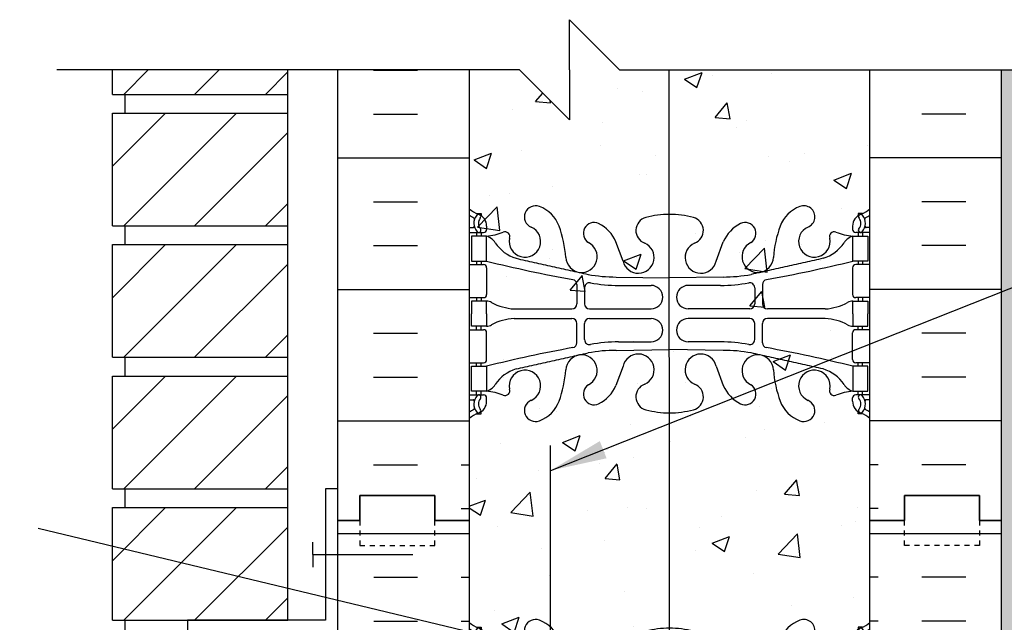
# Model space of a CAD drawing. Units: inches. Extents: x 144 to 384, y -1 to 57.
# Drawn here: x 163 to 183, y 45 to 57 of the extents above; entities that cross this region are included whole.
import ezdxf

# ---------------------------------------------------------------- set-up
doc = ezdxf.new("R2010")
doc.units = ezdxf.units.IN
doc.header["$LTSCALE"] = 0.5
doc.header["$MEASUREMENT"] = 0
doc.linetypes.add('DASHED2', pattern=[0.375, 0.25, -0.125])
for name, color, linetype in [('HATCH', 12, 'Continuous'), ('line25', 2, 'Continuous'), ('LINE3', 3, 'Continuous'), ('LINE50', 5, 'Continuous'), ('LINE9', 9, 'Continuous'), ('TEXT', 4, 'Continuous'), ('Web_Edge', 9, 'Continuous')]:
    doc.layers.add(name, color=color, linetype=linetype)
doc.styles.add('DIM', font='romans.shx', dxfattribs={"width": 0.7})
doc.dimstyles.new('ext_12', dxfattribs={"dimscale": 12, "dimtxt": 0.09375, "dimasz": 0.09375, "dimexe": 0.09375, "dimexo": 0.0625, "dimgap": 0.0625, "dimtad": 1, "dimdec": 1, "dimzin": 3, "dimdsep": 46, "dimlunit": 4, "dimtxsty": 'DIM', "dimcen": 0.09, "dimdle": 0.09375, "dimclrt": 4, "dimadec": 0, "dimazin": 0, "dimtfac": 1, "dimtdec": 1, "dimtmove": 2, "dimatfit": 3, "dimfxl": 0, "dimfrac": 2, "dimtolj": 1, "dimtzin": 0, "dimarcsym": 0})

# ---------------------------------------------------------------- blocks, each defined once
blk = doc.blocks.new('8 web')
at = {"layer": 'Web_Edge'}
for p, q in [((-3.854, 6.868), (-3.764, 6.868)), ((-3.764, 6.868), (-3.764, 6.827)), ((3.854, 6.868), (3.764, 6.868)), ((3.764, 6.868), (3.764, 6.827)), ((-4, 6.589), (-3.922, 6.589)), ((-4, 6.489), (-3.716, 6.489)), ((-3.854, 6.489), (-3.854, 6.419)), ((-3.764, 6.489), (-3.764, 6.419)), ((-3.654, 6.619), (-3.654, 6.552)), ((3.654, 6.619), (3.654, 6.552)), ((4, 6.489), (3.716, 6.489)), ((3.764, 6.489), (3.764, 6.419)), ((3.854, 6.489), (3.854, 6.419)), ((4, 6.589), (3.922, 6.589)), ((-0.929, 5.917), (-1.071, 6.304)), ((0.929, 5.917), (1.071, 6.304)), ((-3.854, 5.919), (-3.854, 5.849)), ((-3.764, 5.919), (-3.764, 5.849)), ((3.764, 5.919), (3.764, 5.849)), ((3.854, 5.919), (3.854, 5.849)), ((-4, 5.849), (-3.716, 5.849)), ((-3.654, 5.787), (-3.654, 5.252)), ((3.654, 5.787), (3.654, 5.252)), ((4, 5.849), (3.716, 5.849)), ((-1.067, 5.601), (0, 5.586)), ((1.067, 5.601), (0, 5.586)), ((-1.852, 5.45), (-1.852, 5.065)), ((-1.699, 5.387), (-1.699, 5.065)), ((-1.019, 5.433), (-0.372, 5.433)), ((1.019, 5.433), (0.372, 5.433)), ((1.699, 5.387), (1.699, 5.065)), ((1.852, 5.45), (1.852, 5.065)), ((-4, 5.189), (-3.716, 5.189)), ((-3.854, 5.189), (-3.854, 5.119)), ((-3.764, 5.189), (-3.764, 5.119)), ((4, 5.189), (3.716, 5.189)), ((3.764, 5.189), (3.764, 5.119)), ((3.854, 5.189), (3.854, 5.119)), ((-3.106, 4.964), (-1.952, 4.965)), ((-1.599, 4.965), (-0.372, 4.965)), ((1.599, 4.965), (0.372, 4.965)), ((3.106, 4.964), (1.952, 4.965)), ((-3.106, 4.775), (-1.952, 4.774)), ((-1.599, 4.774), (-0.372, 4.774)), ((1.599, 4.774), (0.372, 4.774)), ((3.106, 4.775), (1.952, 4.774)), ((-4, 4.549), (-3.716, 4.549)), ((-3.854, 4.549), (-3.854, 4.619)), ((-3.764, 4.549), (-3.764, 4.619)), ((-1.852, 4.289), (-1.852, 4.674)), ((-1.699, 4.351), (-1.699, 4.674)), ((1.699, 4.351), (1.699, 4.674)), ((1.852, 4.289), (1.852, 4.674)), ((4, 4.549), (3.716, 4.549)), ((3.764, 4.549), (3.764, 4.619)), ((3.854, 4.549), (3.854, 4.619)), ((-3.654, 3.952), (-3.654, 4.487)), ((3.654, 3.952), (3.654, 4.487)), ((-1.067, 4.138), (0, 4.153)), ((-1.019, 4.305), (-0.372, 4.305)), ((1.067, 4.138), (0, 4.153)), ((1.019, 4.305), (0.372, 4.305)), ((-4, 3.889), (-3.716, 3.889)), ((-3.854, 3.819), (-3.854, 3.889)), ((-3.764, 3.819), (-3.764, 3.889)), ((-0.929, 3.822), (-1.071, 3.435)), ((0.929, 3.822), (1.071, 3.435)), ((4, 3.889), (3.716, 3.889)), ((3.764, 3.819), (3.764, 3.889)), ((3.854, 3.819), (3.854, 3.889)), ((-4, 3.249), (-3.716, 3.249)), ((-4, 3.149), (-3.922, 3.149)), ((-3.854, 3.249), (-3.854, 3.319)), ((-3.764, 3.249), (-3.764, 3.319)), ((-3.654, 3.119), (-3.654, 3.187)), ((3.654, 3.119), (3.654, 3.187)), ((4, 3.249), (3.716, 3.249)), ((3.764, 3.249), (3.764, 3.319)), ((3.854, 3.249), (3.854, 3.319)), ((4, 3.149), (3.922, 3.149)), ((-3.854, 2.871), (-3.764, 2.871)), ((-3.764, 2.871), (-3.764, 2.912)), ((3.764, 2.871), (3.764, 2.912)), ((3.854, 2.871), (3.764, 2.871)), ((-3.854, -2.871), (-3.764, -2.871)), ((-3.764, -2.871), (-3.764, -2.912)), ((3.854, -2.871), (3.764, -2.871)), ((3.764, -2.871), (3.764, -2.912)), ((-3.654, -3.119), (-3.654, -3.187)), ((3.654, -3.119), (3.654, -3.187)), ((-4, -3.149), (-3.922, -3.149)), ((-4, -3.249), (-3.716, -3.249)), ((-3.854, -3.249), (-3.854, -3.319)), ((-3.764, -3.249), (-3.764, -3.319)), ((4, -3.249), (3.716, -3.249)), ((3.764, -3.249), (3.764, -3.319)), ((3.854, -3.249), (3.854, -3.319)), ((4, -3.149), (3.922, -3.149)), ((-0.929, -3.822), (-1.071, -3.435)), ((0.929, -3.822), (1.071, -3.435)), ((-4, -3.889), (-3.716, -3.889)), ((-3.854, -3.819), (-3.854, -3.889)), ((-3.764, -3.819), (-3.764, -3.889)), ((4, -3.889), (3.716, -3.889)), ((3.764, -3.819), (3.764, -3.889)), ((3.854, -3.819), (3.854, -3.889)), ((-3.654, -3.952), (-3.654, -4.487)), ((3.654, -3.952), (3.654, -4.487)), ((-1.852, -4.289), (-1.852, -4.674)), ((-1.067, -4.138), (0, -4.153)), ((-1.019, -4.305), (-0.372, -4.305)), ((1.067, -4.138), (0, -4.153)), ((1.019, -4.305), (0.372, -4.305)), ((1.852, -4.289), (1.852, -4.674)), ((-1.699, -4.351), (-1.699, -4.674)), ((1.699, -4.351), (1.699, -4.674)), ((-4, -4.549), (-3.716, -4.549)), ((-3.854, -4.549), (-3.854, -4.619)), ((-3.764, -4.549), (-3.764, -4.619)), ((4, -4.549), (3.716, -4.549)), ((3.764, -4.549), (3.764, -4.619)), ((3.854, -4.549), (3.854, -4.619)), ((-3.106, -4.775), (-1.952, -4.774)), ((-1.599, -4.774), (-0.372, -4.774)), ((1.599, -4.774), (0.372, -4.774)), ((3.106, -4.775), (1.952, -4.774)), ((-3.106, -4.964), (-1.952, -4.965)), ((-1.852, -5.45), (-1.852, -5.065)), ((-1.699, -5.387), (-1.699, -5.065)), ((-1.599, -4.965), (-0.372, -4.965)), ((1.599, -4.965), (0.372, -4.965)), ((1.699, -5.387), (1.699, -5.065)), ((1.852, -5.45), (1.852, -5.065)), ((3.106, -4.964), (1.952, -4.965)), ((-4, -5.189), (-3.716, -5.189)), ((-3.854, -5.189), (-3.854, -5.119)), ((-3.764, -5.189), (-3.764, -5.119)), ((-3.654, -5.787), (-3.654, -5.252)), ((3.654, -5.787), (3.654, -5.252)), ((4, -5.189), (3.716, -5.189)), ((3.764, -5.189), (3.764, -5.119)), ((3.854, -5.189), (3.854, -5.119)), ((-1.019, -5.433), (-0.372, -5.433)), ((1.019, -5.433), (0.372, -5.433)), ((-1.067, -5.601), (0, -5.586)), ((1.067, -5.601), (0, -5.586)), ((-4, -5.849), (-3.716, -5.849)), ((-3.854, -5.919), (-3.854, -5.849)), ((-3.764, -5.919), (-3.764, -5.849)), ((4, -5.849), (3.716, -5.849)), ((3.764, -5.919), (3.764, -5.849)), ((3.854, -5.919), (3.854, -5.849)), ((-0.929, -5.917), (-1.071, -6.304)), ((0.929, -5.917), (1.071, -6.304)), ((-3.854, -6.489), (-3.854, -6.419)), ((-3.764, -6.489), (-3.764, -6.419)), ((3.764, -6.489), (3.764, -6.419)), ((3.854, -6.489), (3.854, -6.419)), ((-4, -6.489), (-3.716, -6.489)), ((-4, -6.589), (-3.922, -6.589)), ((-3.654, -6.619), (-3.654, -6.552)), ((3.654, -6.619), (3.654, -6.552)), ((4, -6.489), (3.716, -6.489)), ((4, -6.589), (3.922, -6.589)), ((-3.854, -6.868), (-3.764, -6.868)), ((-3.764, -6.868), (-3.764, -6.827)), ((3.764, -6.868), (3.764, -6.827)), ((3.854, -6.868), (3.764, -6.868))]:
    blk.add_line(p, q, dxfattribs=at)
for points in [[(-3.959, 5.919), (-3.659, 5.919), (-3.659, 6.419), (-3.959, 6.419)], [(3.959, 5.919), (3.659, 5.919), (3.659, 6.419), (3.959, 6.419)], [(-3.959, 3.819), (-3.659, 3.819), (-3.659, 3.319), (-3.959, 3.319)], [(3.959, 3.819), (3.659, 3.819), (3.659, 3.319), (3.959, 3.319)], [(-3.959, -3.819), (-3.659, -3.819), (-3.659, -3.319), (-3.959, -3.319)], [(3.959, -3.819), (3.659, -3.819), (3.659, -3.319), (3.959, -3.319)], [(-3.959, -5.919), (-3.659, -5.919), (-3.659, -6.419), (-3.959, -6.419)], [(3.959, -5.919), (3.659, -5.919), (3.659, -6.419), (3.959, -6.419)]]:
    blk.add_lwpolyline(points, close=True, dxfattribs=at)
for points in [[(-3.659, 4.869), (-3.659, 5.119), (-3.959, 5.119), (-3.959, 4.869)], [(3.659, 4.869), (3.659, 5.119), (3.959, 5.119), (3.959, 4.869)], [(-3.659, 4.869), (-3.659, 4.619), (-3.959, 4.619), (-3.959, 4.869)], [(3.659, 4.869), (3.659, 4.619), (3.959, 4.619), (3.959, 4.869)], [(-3.659, -4.869), (-3.659, -4.619), (-3.959, -4.619), (-3.959, -4.869)], [(3.659, -4.869), (3.659, -4.619), (3.959, -4.619), (3.959, -4.869)], [(-3.659, -4.869), (-3.659, -5.119), (-3.959, -5.119), (-3.959, -4.869)], [(3.659, -4.869), (3.659, -5.119), (3.959, -5.119), (3.959, -4.869)]]:
    blk.add_lwpolyline(points, dxfattribs=at)
for centre, radius, start, end in [((-3.654, 7.327), 0.5, 226.2109, 250.5288), ((-2.681, 6.804), 0.22, 68.1963, 248.1963), ((-2.839, 6.375), 0.677, 21.1239, 69.3197), ((2.839, 6.375), 0.677, 110.6803, 158.8761), ((2.681, 6.804), 0.22, 291.8037, 111.8037), ((3.654, 7.327), 0.5, 289.4712, 313.7891), ((-3.654, 7.327), 0.6, 234.7832, 245.0748), ((-3.66, 6.674), 0.25, 140.1145, 222.4609), ((-3.916, 6.764), 0.021, 343.464, 63.9957), ((-3.818, 6.805), 0.045, 321.448, 139.1879), ((-3.904, 6.619), 0.25, 0, 70.5288), ((-3.66, 6.674), 0.16, 140.0001, 222.4609), ((-1.507, 6.473), 0.217, 65.5264, 238.537), ((-0.406, 6.529), 0.268, 104.7892, 250.0338), ((-0.012, 5.096), 1.754, 89.6229, 105.2918), ((0.012, 5.096), 1.754, 74.7082, 90.3771), ((0.406, 6.529), 0.268, 289.9662, 75.2108), ((1.507, 6.473), 0.217, 301.463, 114.4736), ((3.904, 6.619), 0.25, 109.4712, 180), ((3.818, 6.805), 0.045, 40.8121, 218.552), ((3.66, 6.674), 0.16, 317.5391, 39.9999), ((3.66, 6.674), 0.25, 317.5391, 39.8855), ((3.916, 6.764), 0.021, 116.0043, 196.536), ((3.654, 7.327), 0.6, 294.9252, 305.2168), ((-3.922, 6.609), 0.0196, 269.4032, 15.4901), ((-3.812, 6.536), 0.045, 222.4609, 42.4609), ((-3.716, 6.552), 0.0625, 270, 0), ((-3.714, 7.415), 0.997, 273.1538, 293.1467), ((-3.288, 6.408), 0.0968, 340.1551, 110.4331), ((-2.89, 6.313), 0.314, 168.5886, 66.1916), ((-4.43, 5.81), 2.365, 4.3895, 20.0015), ((-1.758, 6.003), 0.75, 23.6938, 62.9705), ((1.758, 6.003), 0.75, 117.0295, 156.3062), ((4.43, 5.81), 2.365, 159.9985, 175.6105), ((2.89, 6.313), 0.314, 113.8084, 11.4114), ((3.288, 6.408), 0.0968, 69.5669, 199.8449), ((3.714, 7.415), 0.997, 246.8533, 266.8462), ((3.716, 6.552), 0.0625, 180, 270), ((3.812, 6.536), 0.045, 137.5391, 317.5391), ((3.922, 6.609), 0.0196, 164.5099, 270.5968), ((-3.781, 6.077), 0.364, 34.9775, 70.3387), ((3.781, 6.077), 0.364, 109.6613, 145.0225), ((-2.858, 6.688), 0.743, 212.7919, 253.8107), ((-1.759, 6.006), 0.314, 182.7357, 63.9348), ((-0.624, 5.99), 0.314, 193.4146, 66.1916), ((0.624, 5.99), 0.314, 113.8084, 346.5854), ((1.759, 6.006), 0.314, 116.0652, 357.2643), ((2.858, 6.688), 0.743, 286.1893, 327.2081), ((3.15, 33.34), 28.253, 256.0552, 259.6343), ((-3.15, 33.34), 28.253, 280.3657, 283.9448), ((-3.716, 5.787), 0.0625, 0, 90), ((3.716, 5.787), 0.0625, 90, 180), ((-1.952, 5.45), 0.1, 360, 79.6343), ((-1.072, 8.585), 2.984, 259.2546, 270.0995), ((1.072, 8.585), 2.984, 269.9005, 280.7454), ((1.952, 5.45), 0.1, 100.3657, 180), ((-1.599, 5.387), 0.1, 79.2546, 180), ((-1.024, 8.417), 2.984, 259.2546, 270.0995), ((-0.372, 5.199), 0.234, 270, 90), ((0.372, 5.199), 0.234, 90, 270), ((1.024, 8.417), 2.984, 269.9005, 280.7454), ((1.599, 5.387), 0.1, 0, 100.7454), ((-3.716, 5.252), 0.0625, 270, 0), ((-3.663, 4.901), 0.219, 60.4937, 88.92), ((3.663, 4.901), 0.219, 91.08, 119.5063), ((3.716, 5.252), 0.0625, 180, 270), ((-3.021, 6.121), 1.16, 242.5844, 265.8032), ((-1.952, 5.065), 0.1, 270.0388, 360), ((-1.599, 5.065), 0.1, 180, 270), ((1.599, 5.065), 0.1, 270, 0), ((1.952, 5.065), 0.1, 180, 269.9612), ((3.021, 6.121), 1.16, 274.1968, 297.4156), ((-3.021, 3.618), 1.16, 94.1968, 117.4156), ((-1.952, 4.674), 0.1, 0, 89.9612), ((-1.599, 4.674), 0.1, 90, 180), ((-0.372, 4.54), 0.234, 270, 90), ((0.372, 4.54), 0.234, 90, 270), ((1.599, 4.674), 0.1, 0, 90), ((1.952, 4.674), 0.1, 90.0388, 180), ((3.021, 3.618), 1.16, 62.5844, 85.8032), ((-3.716, 4.487), 0.0625, 0, 90), ((-3.663, 4.838), 0.219, 271.08, 299.5063), ((3.663, 4.838), 0.219, 240.4937, 268.92), ((3.716, 4.487), 0.0625, 90, 180), ((-1.599, 4.351), 0.1, 180, 280.7454), ((1.599, 4.351), 0.1, 259.2546, 0), ((3.15, -23.601), 28.253, 100.3657, 103.9448), ((-1.952, 4.289), 0.1, 280.3657, 0), ((-1.072, 1.154), 2.984, 89.9005, 100.7454), ((-1.024, 1.322), 2.984, 89.9005, 100.7454), ((1.024, 1.322), 2.984, 79.2546, 90.0995), ((1.072, 1.154), 2.984, 79.2546, 90.0995), ((1.952, 4.289), 0.1, 180, 259.6343), ((-3.15, -23.601), 28.253, 76.0552, 79.6343), ((-3.716, 3.952), 0.0625, 270, 0), ((-1.759, 3.733), 0.314, 296.0652, 177.2643), ((-0.624, 3.749), 0.314, 293.8084, 166.5854), ((0.624, 3.749), 0.314, 13.4146, 246.1916), ((1.759, 3.733), 0.314, 2.7357, 243.9348), ((3.716, 3.952), 0.0625, 180, 270), ((-2.858, 3.051), 0.743, 106.1893, 147.2081), ((-2.89, 3.426), 0.314, 293.8084, 191.4114), ((-4.43, 3.929), 2.365, 339.9985, 355.6105), ((4.43, 3.929), 2.365, 184.3895, 200.0015), ((2.89, 3.426), 0.314, 348.5886, 246.1916), ((2.858, 3.051), 0.743, 32.7919, 73.8107), ((-3.781, 3.662), 0.364, 289.6613, 325.0225), ((-3.288, 3.331), 0.0968, 249.5669, 19.8449), ((-1.507, 3.266), 0.217, 121.463, 294.4736), ((-1.758, 3.736), 0.75, 297.0295, 336.3062), ((-0.406, 3.21), 0.268, 109.9662, 255.2108), ((0.406, 3.21), 0.268, 284.7892, 70.0338), ((1.758, 3.736), 0.75, 203.6938, 242.9705), ((1.507, 3.266), 0.217, 245.5264, 58.537), ((3.288, 3.331), 0.0968, 160.1551, 290.4331), ((3.781, 3.662), 0.364, 214.9775, 250.3387), ((-3.922, 3.13), 0.0196, 344.5099, 90.5968), ((-3.66, 3.065), 0.25, 137.5391, 219.8855), ((-3.812, 3.203), 0.045, 317.5391, 137.5391), ((-3.66, 3.065), 0.16, 137.5391, 219.9999), ((-3.716, 3.187), 0.0625, 360, 90), ((-3.714, 2.324), 0.997, 66.8533, 86.8462), ((3.714, 2.324), 0.997, 93.1538, 113.1467), ((3.716, 3.187), 0.0625, 90, 180), ((3.812, 3.203), 0.045, 42.4609, 222.4609), ((3.66, 3.065), 0.16, 320.0001, 42.4609), ((3.66, 3.065), 0.25, 320.1145, 42.4609), ((3.922, 3.13), 0.0196, 89.4032, 195.4901), ((-3.654, 2.412), 0.6, 114.9252, 125.2168), ((-3.916, 2.975), 0.021, 296.0043, 16.536), ((-3.818, 2.934), 0.045, 220.8121, 38.552), ((-3.904, 3.119), 0.25, 289.4712, 360), ((-2.681, 2.935), 0.22, 111.8037, 291.8037), ((-2.839, 3.364), 0.677, 290.6803, 338.8761), ((-0.012, 4.643), 1.754, 254.7082, 270.3771), ((0.012, 4.643), 1.754, 269.6229, 285.2918), ((2.839, 3.364), 0.677, 201.1239, 249.3197), ((2.681, 2.935), 0.22, 248.1963, 68.1963), ((3.904, 3.119), 0.25, 180, 250.5288), ((3.818, 2.934), 0.045, 141.448, 319.1879), ((3.916, 2.975), 0.021, 163.464, 243.9957), ((3.654, 2.412), 0.6, 54.7832, 65.0748), ((-3.654, 2.412), 0.5, 109.4712, 133.7891), ((3.654, 2.412), 0.5, 46.2109, 70.5288), ((-2.681, -2.935), 0.22, 68.1963, 248.1963), ((-2.839, -3.364), 0.677, 21.1239, 69.3197), ((2.839, -3.364), 0.677, 110.6803, 158.8761), ((2.681, -2.935), 0.22, 291.8037, 111.8037), ((-3.654, -2.412), 0.5, 226.2109, 250.5288), ((-3.654, -2.412), 0.6, 234.7832, 245.0748), ((-3.66, -3.065), 0.25, 140.1145, 222.4609), ((-3.818, -2.934), 0.045, 321.448, 139.1879), ((-3.904, -3.119), 0.25, 0, 70.5288), ((-0.012, -4.643), 1.754, 89.6229, 105.2918), ((0.012, -4.643), 1.754, 74.7082, 90.3771), ((3.904, -3.119), 0.25, 109.4712, 180), ((3.818, -2.934), 0.045, 40.8121, 218.552), ((3.654, -2.412), 0.5, 289.4712, 313.7891), ((3.66, -3.065), 0.25, 317.5391, 39.8855), ((3.654, -2.412), 0.6, 294.9252, 305.2168), ((-3.922, -3.13), 0.0196, 269.4032, 15.4901), ((-3.916, -2.975), 0.021, 343.464, 63.9957), ((-3.66, -3.065), 0.16, 140.0001, 222.4609), ((-2.89, -3.426), 0.314, 168.5886, 66.1916), ((-4.43, -3.929), 2.365, 4.3895, 20.0015), ((-1.507, -3.266), 0.217, 65.5264, 238.537), ((-1.758, -3.736), 0.75, 23.6938, 62.9705), ((-0.406, -3.21), 0.268, 104.7892, 250.0338), ((0.406, -3.21), 0.268, 289.9662, 75.2108), ((1.758, -3.736), 0.75, 117.0295, 156.3062), ((1.507, -3.266), 0.217, 301.463, 114.4736), ((4.43, -3.929), 2.365, 159.9985, 175.6105), ((2.89, -3.426), 0.314, 113.8084, 11.4114), ((3.66, -3.065), 0.16, 317.5391, 39.9999), ((3.916, -2.975), 0.021, 116.0043, 196.536), ((3.922, -3.13), 0.0196, 164.5099, 270.5968), ((-3.812, -3.203), 0.045, 222.4609, 42.4609), ((-3.716, -3.187), 0.0625, 270, 0), ((-3.714, -2.324), 0.997, 273.1538, 293.1467), ((-3.781, -3.662), 0.364, 34.9775, 70.3387), ((-3.288, -3.331), 0.0968, 340.1551, 110.4331), ((3.288, -3.331), 0.0968, 69.5669, 199.8449), ((3.714, -2.324), 0.997, 246.8533, 266.8462), ((3.781, -3.662), 0.364, 109.6613, 145.0225), ((3.716, -3.187), 0.0625, 180, 270), ((3.812, -3.203), 0.045, 137.5391, 317.5391), ((-2.858, -3.051), 0.743, 212.7919, 253.8107), ((-1.759, -3.733), 0.314, 182.7357, 63.9348), ((-0.624, -3.749), 0.314, 193.4146, 66.1916), ((0.624, -3.749), 0.314, 113.8084, 346.5854), ((1.759, -3.733), 0.314, 116.0652, 357.2643), ((2.858, -3.051), 0.743, 286.1893, 327.2081), ((-3.716, -3.952), 0.0625, 0, 90), ((3.15, 23.601), 28.253, 256.0552, 259.6343), ((-3.15, 23.601), 28.253, 280.3657, 283.9448), ((3.716, -3.952), 0.0625, 90, 180), ((-1.072, -1.154), 2.984, 259.2546, 270.0995), ((1.072, -1.154), 2.984, 269.9005, 280.7454), ((-1.952, -4.289), 0.1, 360, 79.6343), ((-1.599, -4.351), 0.1, 79.2546, 180), ((-1.024, -1.322), 2.984, 259.2546, 270.0995), ((-0.372, -4.54), 0.234, 270, 90), ((0.372, -4.54), 0.234, 90, 270), ((1.024, -1.322), 2.984, 269.9005, 280.7454), ((1.599, -4.351), 0.1, 0, 100.7454), ((1.952, -4.289), 0.1, 100.3657, 180), ((-3.716, -4.487), 0.0625, 270, 0), ((3.716, -4.487), 0.0625, 180, 270), ((-3.663, -4.838), 0.219, 60.4937, 88.92), ((-3.021, -3.618), 1.16, 242.5844, 265.8032), ((-1.952, -4.674), 0.1, 270.0388, 360), ((-1.599, -4.674), 0.1, 180, 270), ((1.599, -4.674), 0.1, 270, 0), ((1.952, -4.674), 0.1, 180, 269.9612), ((3.021, -3.618), 1.16, 274.1968, 297.4156), ((3.663, -4.838), 0.219, 91.08, 119.5063), ((-3.663, -4.901), 0.219, 271.08, 299.5063), ((-3.021, -6.121), 1.16, 94.1968, 117.4156), ((-1.952, -5.065), 0.1, 0, 89.9612), ((-1.599, -5.065), 0.1, 90, 180), ((-0.372, -5.199), 0.234, 270, 90), ((0.372, -5.199), 0.234, 90, 270), ((1.599, -5.065), 0.1, 0, 90), ((1.952, -5.065), 0.1, 90.0388, 180), ((3.021, -6.121), 1.16, 62.5844, 85.8032), ((3.663, -4.901), 0.219, 240.4937, 268.92), ((-3.716, -5.252), 0.0625, 0, 90), ((3.716, -5.252), 0.0625, 90, 180), ((-1.952, -5.45), 0.1, 280.3657, 0), ((-1.599, -5.387), 0.1, 180, 280.7454), ((-1.024, -8.417), 2.984, 89.9005, 100.7454), ((1.024, -8.417), 2.984, 79.2546, 90.0995), ((1.599, -5.387), 0.1, 259.2546, 0), ((1.952, -5.45), 0.1, 180, 259.6343), ((3.15, -33.34), 28.253, 100.3657, 103.9448), ((-1.759, -6.006), 0.314, 296.0652, 177.2643), ((-1.072, -8.585), 2.984, 89.9005, 100.7454), ((-0.624, -5.99), 0.314, 293.8084, 166.5854), ((0.624, -5.99), 0.314, 13.4146, 246.1916), ((1.072, -8.585), 2.984, 79.2546, 90.0995), ((1.759, -6.006), 0.314, 2.7357, 243.9348), ((-3.15, -33.34), 28.253, 76.0552, 79.6343), ((-3.716, -5.787), 0.0625, 270, 0), ((3.716, -5.787), 0.0625, 180, 270), ((-2.858, -6.688), 0.743, 106.1893, 147.2081), ((-2.89, -6.313), 0.314, 293.8084, 191.4114), ((-4.43, -5.81), 2.365, 339.9985, 355.6105), ((4.43, -5.81), 2.365, 184.3895, 200.0015), ((2.89, -6.313), 0.314, 348.5886, 246.1916), ((2.858, -6.688), 0.743, 32.7919, 73.8107), ((-3.781, -6.077), 0.364, 289.6613, 325.0225), ((-1.507, -6.473), 0.217, 121.463, 294.4736), ((-0.406, -6.529), 0.268, 109.9662, 255.2108), ((0.406, -6.529), 0.268, 284.7892, 70.0338), ((1.507, -6.473), 0.217, 245.5264, 58.537), ((3.781, -6.077), 0.364, 214.9775, 250.3387), ((-3.714, -7.415), 0.997, 66.8533, 86.8462), ((-3.288, -6.408), 0.0968, 249.5669, 19.8449), ((-1.758, -6.003), 0.75, 297.0295, 336.3062), ((1.758, -6.003), 0.75, 203.6938, 242.9705), ((3.288, -6.408), 0.0968, 160.1551, 290.4331), ((3.714, -7.415), 0.997, 93.1538, 113.1467), ((-3.922, -6.609), 0.0196, 344.5099, 90.5968), ((-3.66, -6.674), 0.25, 137.5391, 219.8855), ((-3.812, -6.536), 0.045, 317.5391, 137.5391), ((-3.904, -6.619), 0.25, 289.4712, 360), ((-3.66, -6.674), 0.16, 137.5391, 219.9999), ((-3.716, -6.552), 0.0625, 360, 90), ((-2.681, -6.804), 0.22, 111.8037, 291.8037), ((-2.839, -6.375), 0.677, 290.6803, 338.8761), ((2.839, -6.375), 0.677, 201.1239, 249.3197), ((2.681, -6.804), 0.22, 248.1963, 68.1963), ((3.716, -6.552), 0.0625, 90, 180), ((3.904, -6.619), 0.25, 180, 250.5288), ((3.812, -6.536), 0.045, 42.4609, 222.4609), ((3.66, -6.674), 0.16, 320.0001, 42.4609), ((3.66, -6.674), 0.25, 320.1145, 42.4609), ((3.922, -6.609), 0.0196, 89.4032, 195.4901), ((-3.654, -7.327), 0.6, 114.9252, 125.2168), ((-3.654, -7.327), 0.5, 109.4712, 133.7891), ((-3.916, -6.764), 0.021, 296.0043, 16.536), ((-3.818, -6.805), 0.045, 220.8121, 38.552), ((-0.012, -5.096), 1.754, 254.7082, 270.3771), ((0.012, -5.096), 1.754, 269.6229, 285.2918), ((3.818, -6.805), 0.045, 141.448, 319.1879), ((3.654, -7.327), 0.5, 46.2109, 70.5288), ((3.916, -6.764), 0.021, 163.464, 243.9957), ((3.654, -7.327), 0.6, 54.7832, 65.0748)]:
    blk.add_arc(centre, radius, start, end, dxfattribs=at)
for points in [[(-3.066, 5.974), (-1.628, 5.654)], [(3.066, 5.974), (1.628, 5.654)], [(-3.066, 3.765), (-1.628, 4.085)], [(3.066, 3.765), (1.628, 4.085)], [(-3.066, -3.765), (-1.628, -4.085)], [(3.066, -3.765), (1.628, -4.085)], [(-3.066, -5.974), (-1.628, -5.654)], [(3.066, -5.974), (1.628, -5.654)]]:
    blk.add_open_spline(points, degree=1, dxfattribs=at)

msp = doc.modelspace()

# ---------------------------------------------------------------- hatches: boundary and pattern name
at = {"layer": 'HATCH'}
h = msp.add_hatch(dxfattribs=at)
h.set_pattern_fill('AR-CONC', color=256, scale=0.5, style=0)
h.paths.add_polyline_path([(175.518, 43.742, -1.013309), (175.893, 43.747, -0.986866), (175.518, 43.742), (174.961, 43.742), (174.969, 28.282), (180.674, 28.282), (180.674, 28.782), (179.987, 28.782), (179.987, 46.782), (179.987, 55.782), (174.987, 55.782), (173.987, 56.782), (173.987, 55.782), (173.987, 54.782), (172.987, 55.782), (171.987, 55.782), (171.987, 47.066), (172.312, 47.191), (172.211, 46.888), (171.987, 47.038), (171.987, 46.782), (171.987, 43.742), (174.438, 43.742)])
h = msp.add_hatch(dxfattribs=at)
h.set_pattern_fill('AR-SAND', color=256, scale=0.25, style=0)
h.set_pattern_definition([(37.5, (67.52804, -0.4946), (-0.0157483, 0.481706), [0, -0.38, 0, -0.425, 0, -0.40625]), (7.5, (67.52804, -0.4946), (0.4424442, 0.7055365), [0, -0.205, 0, -0.3425, 0, -0.13125]), (327.5, (67.22054, -0.4946), (0.7785355, 0.0014148), [0, -0.125, 0, -0.45, 0, -0.5875]), (317.5, (67.22054, -0.4946), (0.7515317, 0.219419), [0, -0.0625, 0, -0.295, 0, -0.3375])])
h.paths.add_polyline_path([(183.112, 55.782), (182.612, 55.782), (182.612, 46.782), (182.612, 28.782), (182.612, 28.282), (183.112, 28.282)])
h = msp.add_hatch(dxfattribs=at)
h.set_pattern_fill('INSUL', color=256, scale=7, style=0)
h.set_pattern_definition([(0, (-2754.1746, -368.228), (0, 2.625), []), (0, (-2754.1746, -367.353), (0, 2.625), [0.875, -0.875]), (0, (-2754.1746, -366.478), (0, 2.625), [0.875, -0.875])])
h.paths.add_polyline_path([(169.362, 32.541), (171.987, 35.171), (171.987, 46.782), (171.299, 46.782), (171.299, 47.282), (169.799, 47.282), (169.799, 46.782), (169.362, 46.782)])
h = msp.add_hatch(dxfattribs=at)
h.set_pattern_fill('INSUL', color=256, scale=7, style=0)
h.set_pattern_definition([(180, (3106.1486, -368.228), (0, 2.625), []), (180, (3106.1486, -367.353), (0, 2.625), [0.875, -0.875]), (180, (3106.1486, -366.478), (0, 2.625), [0.875, -0.875])])
h.paths.add_polyline_path([(182.612, 28.782), (182.174, 28.782), (182.174, 29.282), (180.674, 29.282), (180.674, 28.782), (179.987, 28.782), (179.987, 46.782), (180.674, 46.782), (180.674, 47.282), (182.174, 47.282), (182.174, 46.782), (182.612, 46.782)])

# ---------------------------------------------------------------- linework, layer by layer
for p, q in [((165.086, 55.291), (165.577, 55.782)), ((166.501, 55.291), (166.992, 55.782)), ((167.915, 55.291), (168.362, 55.738)), ((170.075, 55.772), (170.95, 55.772)), ((181.899, 55.772), (181.024, 55.772)), ((164.862, 53.855), (165.922, 54.916)), ((165.086, 52.666), (167.336, 54.916)), ((170.075, 54.897), (170.95, 54.897)), ((181.899, 54.897), (181.024, 54.897)), ((166.501, 52.666), (168.362, 54.527)), ((169.362, 54.022), (171.987, 54.022)), ((182.612, 54.022), (179.987, 54.022)), ((167.915, 52.666), (168.362, 53.113)), ((170.075, 53.147), (170.95, 53.147)), ((181.899, 53.147), (181.024, 53.147)), ((164.862, 51.23), (165.922, 52.291)), ((165.086, 50.041), (167.336, 52.291)), ((170.075, 52.272), (170.95, 52.272)), ((181.899, 52.272), (181.024, 52.272)), ((166.501, 50.041), (168.362, 51.902)), ((169.362, 51.397), (171.987, 51.397)), ((182.612, 51.397), (179.987, 51.397)), ((167.915, 50.041), (168.362, 50.488)), ((170.075, 50.522), (170.95, 50.522)), ((181.899, 50.522), (181.024, 50.522)), ((164.862, 48.605), (165.922, 49.666)), ((165.086, 47.416), (167.336, 49.666)), ((170.075, 49.647), (170.95, 49.647)), ((181.899, 49.647), (181.024, 49.647)), ((166.501, 47.416), (168.362, 49.277)), ((169.362, 48.772), (171.987, 48.772)), ((182.612, 48.772), (179.987, 48.772)), ((174.677, 48.148), (174.677, 48.148)), ((175.267, 48.033), (175.267, 48.033)), ((167.915, 47.416), (168.362, 47.863)), ((170.075, 47.897), (170.95, 47.897)), ((171.825, 47.897), (171.987, 47.897)), ((173.373, 47.783), (173.373, 47.783)), ((180.149, 47.897), (179.987, 47.897)), ((181.899, 47.897), (181.024, 47.897)), ((172.121, 47.618), (172.121, 47.618)), ((171.987, 47.066), (172.311, 47.19)), ((164.862, 45.98), (165.922, 47.041)), ((165.086, 44.791), (167.336, 47.041)), ((171.825, 47.022), (171.987, 47.022)), ((171.987, 47.038), (172.21, 46.888)), ((172.21, 46.886), (172.312, 47.188)), ((175.522, 47.025), (175.522, 47.025)), ((180.149, 47.022), (179.987, 47.022)), ((166.501, 44.791), (168.362, 46.652)), ((167.915, 44.791), (168.362, 45.238))]:
    msp.add_line(p, q, dxfattribs=at)
at = {"layer": 'line25'}
for p, q in [((164.862, 55.291), (164.862, 55.782)), ((168.362, 44.791), (168.362, 55.782)), ((171.987, 55.782), (171.987, 46.782)), ((179.987, 46.782), (179.987, 55.782)), ((164.862, 55.291), (168.362, 55.291)), ((165.112, 54.916), (165.112, 55.291)), ((164.862, 54.916), (168.362, 54.916)), ((164.862, 52.666), (164.862, 54.916)), ((164.862, 52.666), (168.362, 52.666)), ((165.112, 52.291), (165.112, 52.666)), ((164.862, 52.291), (168.362, 52.291)), ((164.862, 50.041), (164.862, 52.291)), ((164.862, 50.041), (168.362, 50.041)), ((165.112, 49.666), (165.112, 50.041)), ((164.862, 49.666), (168.362, 49.666)), ((164.862, 47.416), (164.862, 49.666)), ((164.862, 47.416), (168.362, 47.416)), ((165.112, 47.041), (165.112, 47.416)), ((164.862, 47.041), (168.362, 47.041)), ((164.862, 44.791), (164.862, 47.041)), ((171.987, 46.782), (171.987, 35.171)), ((179.987, 28.782), (179.987, 46.782)), ((164.862, 44.791), (168.362, 44.791)), ((165.112, 44.416), (165.112, 44.791))]:
    msp.add_line(p, q, dxfattribs=at)
at = {"layer": 'LINE3'}
for p, q in [((175.97, 55.782), (175.984, 28.282)), ((173.602, 48.282), (173.602, 9.281))]:
    msp.add_line(p, q, dxfattribs=at)
at = {"layer": 'LINE50'}
for p, q in [((169.362, 46.782), (169.362, 55.782)), ((182.612, 46.782), (182.612, 55.782)), ((169.362, 28.782), (169.362, 46.782)), ((182.612, 28.782), (182.612, 46.782))]:
    msp.add_line(p, q, dxfattribs=at)
for points in [[(169.362, 46.782), (169.799, 46.782), (169.799, 47.282), (171.299, 47.282), (171.299, 46.782), (171.987, 46.782)], [(171.987, 46.782), (171.299, 46.782), (171.299, 47.282), (169.799, 47.282), (169.799, 46.782), (169.362, 46.782)], [(182.612, 46.782), (182.174, 46.782), (182.174, 47.282), (180.674, 47.282), (180.674, 46.782), (179.987, 46.782)], [(179.987, 46.782), (180.674, 46.782), (180.674, 47.282), (182.174, 47.282), (182.174, 46.782), (182.612, 46.782)]]:
    msp.add_lwpolyline(points, dxfattribs=at)
at = {"layer": 'LINE9'}
for p, q in [((173.987, 55.782), (173.987, 56.782)), ((173.987, 56.782), (174.987, 55.782)), ((172.987, 55.782), (163.752, 55.782)), ((173.987, 54.782), (172.987, 55.782)), ((173.987, 55.782), (173.987, 54.782)), ((174.987, 55.782), (184.217, 55.782))]:
    msp.add_line(p, q, dxfattribs=at)
at = {"layer": 'LINE9', "linetype": 'Continuous'}
for q in [(168.862, 46.353), (168.862, 45.853), (170.862, 46.103)]:
    msp.add_line((168.862, 46.103), q, dxfattribs=at)
at = {"layer": 'LINE9'}
msp.add_lwpolyline([(166.362, 44.541), (169.362, 44.541), (169.362, 47.416), (169.112, 47.416), (169.112, 44.791), (166.362, 44.791)], close=True, dxfattribs=at)
at = {"layer": 'LINE9', "linetype": 'DASHED2', "ltscale": 0.15}
for points in [[(169.799, 46.782), (169.799, 46.782), (169.799, 46.282), (171.299, 46.282), (171.299, 46.782), (171.299, 46.782)], [(182.174, 46.782), (182.174, 46.782), (182.174, 46.282), (180.674, 46.282), (180.674, 46.782), (180.674, 46.782)]]:
    msp.add_lwpolyline(points, dxfattribs=at)
at = {"layer": 'TEXT'}
for points in [[(170.432, 55.288, 0, 0.36, 0), (169.352, 55.288, 0, 0, 0), (158.752, 55.288, 0, 0, 0)], [(165.198, 51.715, 0, 0.36, 0), (164.118, 51.715, 0, 0, 0), (159.63, 51.715, 0, 0, 0)], [(175.974, 46.626, 0, 0.36, 0), (174.894, 46.626, 0, 0, 0), (153.273, 46.626, 0, 0, 0)]]:
    msp.add_lwpolyline(points, format="xyseb", dxfattribs=at)
at = {"layer": 'Web_Edge'}
for p, q in [((172.133, 52.911), (172.223, 52.911)), ((172.223, 52.911), (172.223, 52.869)), ((179.841, 52.911), (179.751, 52.911)), ((179.751, 52.911), (179.751, 52.869)), ((171.987, 52.632), (172.065, 52.632)), ((171.987, 52.532), (172.27, 52.532)), ((172.133, 52.532), (172.133, 52.462)), ((172.223, 52.532), (172.223, 52.462)), ((172.333, 52.662), (172.333, 52.595)), ((179.641, 52.662), (179.641, 52.595)), ((179.987, 52.532), (179.703, 52.532)), ((179.751, 52.532), (179.751, 52.462)), ((179.841, 52.532), (179.841, 52.462)), ((179.987, 52.632), (179.909, 52.632)), ((175.058, 51.96), (174.916, 52.347)), ((176.916, 51.96), (177.058, 52.347)), ((172.133, 51.962), (172.133, 51.892)), ((172.223, 51.962), (172.223, 51.892)), ((179.751, 51.962), (179.751, 51.892)), ((179.841, 51.962), (179.841, 51.892)), ((171.987, 51.892), (172.27, 51.892)), ((172.333, 51.83), (172.333, 51.295)), ((179.641, 51.83), (179.641, 51.295)), ((179.987, 51.892), (179.703, 51.892)), ((174.92, 51.644), (175.987, 51.628)), ((177.054, 51.644), (175.987, 51.628)), ((174.135, 51.492), (174.135, 51.107)), ((174.288, 51.43), (174.288, 51.107)), ((174.968, 51.476), (175.615, 51.476)), ((177.006, 51.476), (176.359, 51.476)), ((177.686, 51.43), (177.686, 51.107)), ((177.839, 51.492), (177.839, 51.107)), ((171.987, 51.232), (172.27, 51.232)), ((172.133, 51.232), (172.133, 51.162)), ((172.223, 51.232), (172.223, 51.162)), ((179.987, 51.232), (179.703, 51.232)), ((179.751, 51.232), (179.751, 51.162)), ((179.841, 51.232), (179.841, 51.162)), ((172.881, 51.007), (174.035, 51.007)), ((174.388, 51.007), (175.615, 51.007)), ((177.586, 51.007), (176.359, 51.007)), ((179.093, 51.007), (177.939, 51.007)), ((172.881, 50.818), (174.035, 50.817)), ((174.388, 50.817), (175.615, 50.817)), ((177.586, 50.817), (176.359, 50.817)), ((179.093, 50.818), (177.939, 50.817)), ((171.987, 50.592), (172.27, 50.592)), ((172.133, 50.592), (172.133, 50.662)), ((172.223, 50.592), (172.223, 50.662)), ((174.135, 50.332), (174.135, 50.717)), ((174.288, 50.394), (174.288, 50.717)), ((177.686, 50.394), (177.686, 50.717)), ((177.839, 50.332), (177.839, 50.717)), ((179.987, 50.592), (179.703, 50.592)), ((179.751, 50.592), (179.751, 50.662)), ((179.841, 50.592), (179.841, 50.662)), ((172.333, 49.995), (172.333, 50.53)), ((174.968, 50.348), (175.615, 50.348)), ((177.006, 50.348), (176.359, 50.348)), ((179.641, 49.995), (179.641, 50.53)), ((174.92, 50.18), (175.987, 50.196)), ((177.054, 50.18), (175.987, 50.196)), ((171.987, 49.932), (172.27, 49.932)), ((172.133, 49.862), (172.133, 49.932)), ((172.223, 49.862), (172.223, 49.932)), ((175.058, 49.864), (174.916, 49.477)), ((176.916, 49.864), (177.058, 49.477)), ((179.987, 49.932), (179.703, 49.932)), ((179.751, 49.862), (179.751, 49.932)), ((179.841, 49.862), (179.841, 49.932)), ((172.133, 49.292), (172.133, 49.362)), ((172.223, 49.292), (172.223, 49.362)), ((179.751, 49.292), (179.751, 49.362)), ((179.841, 49.292), (179.841, 49.362)), ((171.987, 49.292), (172.27, 49.292)), ((171.987, 49.192), (172.065, 49.192)), ((172.333, 49.162), (172.333, 49.23)), ((179.641, 49.162), (179.641, 49.23)), ((179.987, 49.292), (179.703, 49.292)), ((179.987, 49.192), (179.909, 49.192)), ((172.133, 48.913), (172.223, 48.913)), ((172.223, 48.913), (172.223, 48.955)), ((179.751, 48.913), (179.751, 48.955)), ((179.841, 48.913), (179.751, 48.913))]:
    msp.add_line(p, q, dxfattribs=at)
for points in [[(172.028, 51.962), (172.328, 51.962), (172.328, 52.462), (172.028, 52.462)], [(179.946, 51.962), (179.646, 51.962), (179.646, 52.462), (179.946, 52.462)], [(172.028, 49.862), (172.328, 49.862), (172.328, 49.362), (172.028, 49.362)], [(179.946, 49.862), (179.646, 49.862), (179.646, 49.362), (179.946, 49.362)]]:
    msp.add_lwpolyline(points, close=True, dxfattribs=at)
for points in [[(172.328, 50.912), (172.328, 51.162), (172.028, 51.162), (172.028, 50.912)], [(179.646, 50.912), (179.646, 51.162), (179.946, 51.162), (179.946, 50.912)], [(172.328, 50.912), (172.328, 50.662), (172.028, 50.662), (172.028, 50.912)], [(179.646, 50.912), (179.646, 50.662), (179.946, 50.662), (179.946, 50.912)]]:
    msp.add_lwpolyline(points, dxfattribs=at)
for centre, radius, start, end in [((172.333, 53.369), 0.5, 226.2109, 250.5288), ((172.169, 52.848), 0.045, 321.448, 139.1879), ((172.083, 52.662), 0.25, 0, 70.5288), ((173.306, 52.846), 0.22, 68.1963, 248.1963), ((173.148, 52.418), 0.677, 21.1239, 69.3197), ((175.975, 51.139), 1.754, 89.6229, 105.2918), ((175.999, 51.139), 1.754, 74.7082, 90.3771), ((178.826, 52.418), 0.677, 110.6803, 158.8761), ((178.668, 52.846), 0.22, 291.8037, 111.8037), ((179.891, 52.662), 0.25, 109.4712, 180), ((179.805, 52.848), 0.045, 40.8121, 218.552), ((179.641, 53.369), 0.5, 289.4712, 313.7891), ((172.333, 53.369), 0.6, 234.7832, 245.0748), ((172.327, 52.717), 0.25, 140.1145, 222.4609), ((172.071, 52.806), 0.021, 343.464, 63.9957), ((172.327, 52.717), 0.16, 140.0001, 222.4609), ((174.48, 52.516), 0.217, 65.5264, 238.537), ((174.229, 52.046), 0.75, 23.6938, 62.9705), ((175.581, 52.572), 0.268, 104.7892, 250.0338), ((176.393, 52.572), 0.268, 289.9662, 75.2108), ((177.745, 52.046), 0.75, 117.0295, 156.3062), ((177.494, 52.516), 0.217, 301.463, 114.4736), ((179.647, 52.717), 0.16, 317.5391, 39.9999), ((179.647, 52.717), 0.25, 317.5391, 39.8855), ((179.903, 52.806), 0.021, 116.0043, 196.536), ((179.641, 53.369), 0.6, 294.9252, 305.2168), ((172.065, 52.652), 0.0196, 269.4032, 15.4901), ((172.175, 52.578), 0.045, 222.4609, 42.4609), ((172.27, 52.595), 0.0625, 270, 0), ((172.273, 53.458), 0.997, 273.1538, 293.1467), ((172.699, 52.45), 0.0968, 340.1551, 110.4331), ((173.097, 52.355), 0.314, 168.5886, 66.1916), ((171.557, 51.853), 2.365, 4.3895, 20.0015), ((180.417, 51.853), 2.365, 159.9985, 175.6105), ((178.877, 52.355), 0.314, 113.8084, 11.4114), ((179.275, 52.45), 0.0968, 69.5669, 199.8449), ((179.701, 53.458), 0.997, 246.8533, 266.8462), ((179.703, 52.595), 0.0625, 180, 270), ((179.799, 52.578), 0.045, 137.5391, 317.5391), ((179.909, 52.652), 0.0196, 164.5099, 270.5968), ((172.206, 52.12), 0.364, 34.9775, 70.3387), ((173.129, 52.731), 0.743, 212.7919, 253.8107), ((174.228, 52.049), 0.314, 182.7357, 63.9348), ((175.363, 52.033), 0.314, 193.4146, 66.1916), ((176.611, 52.033), 0.314, 113.8084, 346.5854), ((177.746, 52.049), 0.314, 116.0652, 357.2643), ((178.845, 52.731), 0.743, 286.1893, 327.2081), ((179.768, 52.12), 0.364, 109.6613, 145.0225), ((179.137, 79.383), 28.253, 256.0552, 259.6343), ((172.837, 79.383), 28.253, 280.3657, 283.9448), ((172.27, 51.83), 0.0625, 0, 90), ((179.703, 51.83), 0.0625, 90, 180), ((174.035, 51.492), 0.1, 360, 79.6343), ((174.388, 51.43), 0.1, 79.2546, 180), ((174.915, 54.628), 2.984, 259.2546, 270.0995), ((174.963, 54.46), 2.984, 259.2546, 270.0995), ((177.011, 54.46), 2.984, 269.9005, 280.7454), ((177.059, 54.628), 2.984, 269.9005, 280.7454), ((177.586, 51.43), 0.1, 0, 100.7454), ((177.939, 51.492), 0.1, 100.3657, 180), ((175.615, 51.242), 0.234, 270, 90), ((176.359, 51.242), 0.234, 90, 270), ((172.27, 51.295), 0.0625, 270, 0), ((172.324, 50.943), 0.219, 60.4937, 88.92), ((172.966, 52.163), 1.16, 242.5844, 265.8032), ((179.008, 52.163), 1.16, 274.1968, 297.4156), ((179.65, 50.943), 0.219, 91.08, 119.5063), ((179.703, 51.295), 0.0625, 180, 270), ((174.035, 51.107), 0.1, 270.0388, 360), ((174.388, 51.107), 0.1, 180, 270), ((177.586, 51.107), 0.1, 270, 0), ((177.939, 51.107), 0.1, 180, 269.9612), ((172.966, 49.661), 1.16, 94.1968, 117.4156), ((174.035, 50.717), 0.1, 0, 89.9612), ((174.388, 50.717), 0.1, 90, 180), ((175.615, 50.583), 0.234, 270, 90), ((176.359, 50.583), 0.234, 90, 270), ((177.586, 50.717), 0.1, 0, 90), ((177.939, 50.717), 0.1, 90.0388, 180), ((179.008, 49.661), 1.16, 62.5844, 85.8032), ((172.27, 50.53), 0.0625, 0, 90), ((172.324, 50.881), 0.219, 271.08, 299.5063), ((179.65, 50.881), 0.219, 240.4937, 268.92), ((179.703, 50.53), 0.0625, 90, 180), ((174.388, 50.394), 0.1, 180, 280.7454), ((174.963, 47.364), 2.984, 89.9005, 100.7454), ((177.011, 47.364), 2.984, 79.2546, 90.0995), ((177.586, 50.394), 0.1, 259.2546, 0), ((179.137, 22.442), 28.253, 100.3657, 103.9448), ((174.035, 50.332), 0.1, 280.3657, 0), ((174.915, 47.196), 2.984, 89.9005, 100.7454), ((177.059, 47.196), 2.984, 79.2546, 90.0995), ((177.939, 50.332), 0.1, 180, 259.6343), ((172.837, 22.442), 28.253, 76.0552, 79.6343), ((172.27, 49.995), 0.0625, 270, 0), ((174.228, 49.776), 0.314, 296.0652, 177.2643), ((175.363, 49.792), 0.314, 293.8084, 166.5854), ((176.611, 49.792), 0.314, 13.4146, 246.1916), ((177.746, 49.776), 0.314, 2.7357, 243.9348), ((179.703, 49.995), 0.0625, 180, 270), ((173.129, 49.094), 0.743, 106.1893, 147.2081), ((173.097, 49.469), 0.314, 293.8084, 191.4114), ((171.557, 49.972), 2.365, 339.9985, 355.6105), ((180.417, 49.972), 2.365, 184.3895, 200.0015), ((178.877, 49.469), 0.314, 348.5886, 246.1916), ((178.845, 49.094), 0.743, 32.7919, 73.8107), ((172.206, 49.705), 0.364, 289.6613, 325.0225), ((172.273, 48.366), 0.997, 66.8533, 86.8462), ((172.699, 49.374), 0.0968, 249.5669, 19.8449), ((174.48, 49.309), 0.217, 121.463, 294.4736), ((174.229, 49.779), 0.75, 297.0295, 336.3062), ((175.581, 49.253), 0.268, 109.9662, 255.2108), ((176.393, 49.253), 0.268, 284.7892, 70.0338), ((177.745, 49.779), 0.75, 203.6938, 242.9705), ((177.494, 49.309), 0.217, 245.5264, 58.537), ((179.275, 49.374), 0.0968, 160.1551, 290.4331), ((179.701, 48.366), 0.997, 93.1538, 113.1467), ((179.768, 49.705), 0.364, 214.9775, 250.3387), ((172.065, 49.173), 0.0196, 344.5099, 90.5968), ((172.327, 49.108), 0.25, 137.5391, 219.8855), ((172.175, 49.246), 0.045, 317.5391, 137.5391), ((172.083, 49.162), 0.25, 289.4712, 360), ((172.327, 49.108), 0.16, 137.5391, 219.9999), ((172.27, 49.23), 0.0625, 360, 90), ((173.306, 48.978), 0.22, 111.8037, 291.8037), ((173.148, 49.407), 0.677, 290.6803, 338.8761), ((178.826, 49.407), 0.677, 201.1239, 249.3197), ((178.668, 48.978), 0.22, 248.1963, 68.1963), ((179.703, 49.23), 0.0625, 90, 180), ((179.891, 49.162), 0.25, 180, 250.5288), ((179.799, 49.246), 0.045, 42.4609, 222.4609), ((179.647, 49.108), 0.16, 320.0001, 42.4609), ((179.647, 49.108), 0.25, 320.1145, 42.4609), ((179.909, 49.173), 0.0196, 89.4032, 195.4901), ((172.333, 48.455), 0.6, 114.9252, 125.2168), ((172.071, 49.018), 0.021, 296.0043, 16.536), ((172.169, 48.977), 0.045, 220.8121, 38.552), ((175.975, 50.686), 1.754, 254.7082, 270.3771), ((175.999, 50.686), 1.754, 269.6229, 285.2918), ((179.805, 48.977), 0.045, 141.448, 319.1879), ((179.903, 49.018), 0.021, 163.464, 243.9957), ((179.641, 48.455), 0.6, 54.7832, 65.0748), ((172.333, 48.455), 0.5, 109.4712, 133.7891), ((179.641, 48.455), 0.5, 46.2109, 70.5288)]:
    msp.add_arc(centre, radius, start, end, dxfattribs=at)
for points in [[(172.921, 52.017), (174.359, 51.696)], [(179.053, 52.017), (177.615, 51.696)], [(172.921, 49.808), (174.359, 50.128)], [(179.053, 49.808), (177.615, 50.128)]]:
    msp.add_open_spline(points, degree=1, dxfattribs=at)

# ---------------------------------------------------------------- block references
at = {"layer": 'line25'}
msp.add_blockref('8 web', (175.987, 37.782), dxfattribs=at)

# ---------------------------------------------------------------- leaders
at = {"layer": 'TEXT'}
for points in [[(173.614, 47.782), (184.9, 52.252), (187.105, 52.252)], [(175.365, 43.747), (163.374, 46.626)]]:
    msp.add_leader(points, dimstyle='ext_12', override={"dimgap": 0.0625, "dimtad": 0}, dxfattribs=at)

doc.saveas('drawing.dxf')
